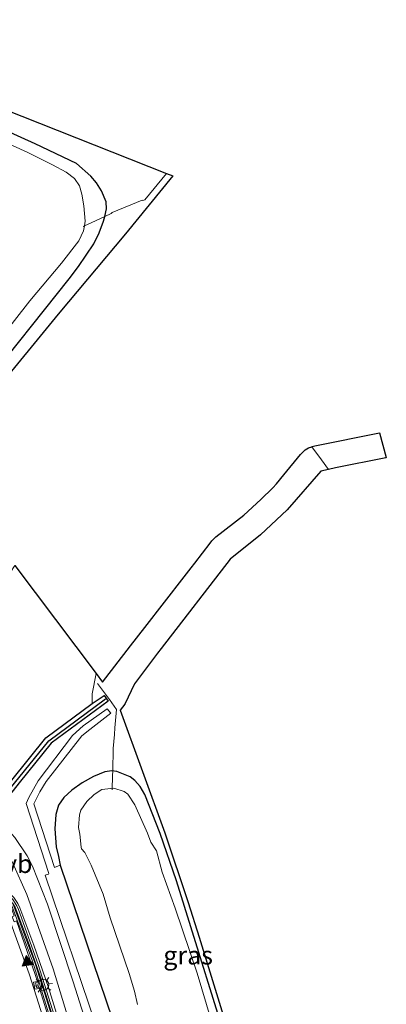
# Model space of a CAD drawing. Units: metres. Extents: x 89996 to 100004, y 462498 to 468751.
# Drawn here: x 90235 to 90285, y 462704 to 462838 of the extents above; entities that cross this region are included whole.
import ezdxf
from ezdxf.enums import TextEntityAlignment as Align

# ---------------------------------------------------------------- set-up
doc = ezdxf.new("R2010")
doc.units = ezdxf.units.M
doc.linetypes.add('IE-TERREINAFSCHEIDING', pattern=[10, 8, -2])
doc.layers.get('0').update_dxf_attribs({"lineweight": 25})
for name, color, linetype, lineweight in [('B-ME-BV-GELEIDECONSTRUCTIE-BARRIER-L-B1', 213, 'BV-STEPBARRIER', 18), ('B-ME-GW-INSTEEKWATERGANG-L-B1', 10, 'Continuous', 25), ('B-ME-GW-KRUINLIJN-L-B1', 93, 'Continuous', 18), ('B-ME-GW-TEENLIJN-L-B1', 93, 'Continuous', 18), ('B-ME-IE-GRASLAND-GV-B6', 93, 'Continuous', 18), ('B-ME-IE-GRONDWERKLIJN-GROND_INGERICHT-GV-B6', 253, 'Continuous', 18), ('B-ME-IE-MEUBILAIR_WEGMEUBILAIR-LICHTMAST-S-B1', 8, 'Continuous', 18), ('B-ME-IE-TERREINAFSCHEIDING-DOORGANG-L-B1', 8, 'IE-TERREINAFSCHEIDING-KUNSTMATIG-OPEN', 18), ('B-ME-IE-TERREINAFSCHEIDING-RASTERHEKWERK-L-B1', 8, 'IE-TERREINAFSCHEIDING', 18), ('B-ME-KG-KADASTRAAL-OPNAMEDTMGRENS-L-B1', 10, 'Continuous', 25), ('B-ME-MW-MUUR-GV-B6', 8, 'IE-TERREINAFSCHEIDING-KUNSTMATIG', 18), ('B-ME-MW-MUUR-L-B1', 8, 'IE-TERREINAFSCHEIDING-KUNSTMATIG', 18), ('B-ME-OB-WATERLIJN-L-B1', 133, 'OB-WATERLIJN', 18), ('B-ME-OG-WATER-GV-B6', 153, 'Continuous', 18), ('B-ME-VH-VERH_SOORT-BETON-OVERIG-GV-B6', 8, 'IE-TERREINAFSCHEIDING-NATUURLIJK-HOUTWAL', 18), ('B-ME-VH-VERH_SOORT-BITUMEN-GV-B6', 8, 'IE-TERREINAFSCHEIDING-NATUURLIJK-HOUTWAL', 18), ('B-ME-VH-VERH_SOORT-GV-B6', 8, 'Continuous', 18), ('B-ME-VV-KADEMUUR-GV-B6', 10, 'Continuous', 25), ('B-ME-VV-KADEMUUR-L-B1', 10, 'Continuous', 25), ('B-ME-VV-KOLK-S-B1', 8, 'Continuous', 18), ('B-ME-VW-MARKERING-STREEP-015-L-B1', 7, 'Continuous', 18), ('B-ME-VW-MARKERING-VLAKMARK-S-B1', 7, 'Continuous', 18), ('B-ME-VW-MEUBILAIR_WEGMEUBILAIR-VERKEERSBORD-S-B2', 8, 'Continuous', 18)]:
    doc.layers.add(name, color=color, linetype=linetype, lineweight=lineweight)
doc.styles.add('NLCS-ISO', font='NLCS-ISO.TTF')
doc.linetypes.add('BV-STEPBARRIER', pattern='A,1,-1,[16,NLCS.SHX,S=1,R=0,X=-1,Y=0],1', length=3)
doc.linetypes.add('IE-TERREINAFSCHEIDING-KUNSTMATIG', pattern='A,4,[82,NLCS.SHX,S=0.75,R=90,X=0,Y=0],4,-2', length=10)
doc.linetypes.add('IE-TERREINAFSCHEIDING-KUNSTMATIG-OPEN', pattern='A,7,-1.5,[67,NLCS.SHX,S=0.75,R=0,X=0,Y=0],-1.5', length=10)
doc.linetypes.add('IE-TERREINAFSCHEIDING-NATUURLIJK-HOUTWAL', pattern='A,7,-1.5,[67,NLCS.SHX,S=0.75,R=45,X=0,Y=0],-1.5,7,-1.5,[70,NLCS.SHX,S=0.75,R=0,X=0,Y=0],-1.5', length=20)
doc.linetypes.add('OB-WATERLIJN', pattern='A,10,[32,NLCS.SHX,S=2,R=0,X=0,Y=0],-12', length=22)

# ---------------------------------------------------------------- blocks, each defined once
blk = doc.blocks.new('kolk')
blk.add_lwpolyline([(-0.5, -0.5), (0.5, -0.5), (0.5, 0.5), (-0.5, 0.5)], close=True)
blk = doc.blocks.new('verfsymbol')
for color in [252, 253]:
    blk.add_hatch(color=color).paths.add_polyline_path([(0.75, -0.625), (0, 0.75), (-0.75, -0.625)])
blk.add_lwpolyline([(0.75, -0.625), (0, 0.75), (-0.75, -0.625)], close=True)
blk = doc.blocks.new('lantaarnpaal')
for p, q in [((-0.75, 0), (-1.25, 0)), ((-0.88, 0.88), (-0.53, 0.53)), ((0, 0.75), (0, 1.25)), ((0.53, 0.53), (0.88, 0.88)), ((0.75, 0), (1.25, 0)), ((-0.53, -0.53), (-0.88, -0.88)), ((0, -0.75), (0, -1.25)), ((0.53, -0.53), (0.88, -0.88))]:
    blk.add_line(p, q)
blk.add_circle((0, 0), 0.75)

msp = doc.modelspace()

# ---------------------------------------------------------------- linework, layer by layer
at = {"layer": 'B-ME-BV-GELEIDECONSTRUCTIE-BARRIER-L-B1'}
msp.add_polyline3d([(90262.5273, 462636.4312, -5.159), (90254.6515, 462655.8201, -5.4001), (90253.3405, 462659.4651, -5.4519), (90241.7895, 462695.8489, -6.1863), (90238.872, 462705.1739, -6.4043), (90237.5299, 462709.4635, -6.5045), (90234.5287, 462717.5169, -6.6327)], dxfattribs=at)
at = {"layer": 'B-ME-GW-INSTEEKWATERGANG-L-B1'}
for points in [[(90230.3215, 462787.7781, -0.2889), (90242.2042, 462802.7324, -0.3612), (90243.4991, 462804.4022, -0.3455), (90245.5613, 462807.4768, -0.387), (90246.2972, 462809.0028, -0.3445), (90246.8943, 462810.5779, -0.3269), (90247.046, 462811.2109, -0.4009), (90247.2991, 462812.2668, -0.3469), (90247.2268, 462813.2152, -0.3191), (90246.6213, 462814.6965, -0.3669), (90245.9143, 462815.8025, -0.3881), (90245.1475, 462816.7356, -0.439), (90243.2088, 462818.4258, -0.4678), (90237.5916, 462821.1423, -0.5208), (90226.9842, 462825.9123, -0.6013)], [(90264.8522, 462694.7869, -0.8528), (90256.8478, 462720.5828, -0.7703), (90254.6159, 462727.0325, -0.7141), (90252.5305, 462732.3557, -0.6443), (90251.8731, 462733.4467, -0.6094), (90251.1622, 462734.2892, -0.5868), (90250.5254, 462734.7901, -0.5198), (90248.7173, 462735.5257, -0.3672), (90247.9995, 462735.6002, -0.312), (90247.0754, 462735.4763, -0.308), (90245.5032, 462734.8459, -0.2727), (90243.9592, 462733.9714, -0.2473), (90242.5881, 462732.969, -0.2332), (90241.4763, 462731.9783, -0.1775), (90240.7488, 462730.9143, -0.1287), (90240.3777, 462729.6345, -0.0652), (90240.2395, 462727.6995, 0.0208), (90240.4158, 462725.209, 0.0674), (90240.7435, 462723.9246, 0.0886), (90240.9651, 462722.738, 0.0703), (90248.0989, 462701.6672, 0.0769)]]:
    msp.add_polyline3d(points, dxfattribs=at)
at = {"layer": 'B-ME-GW-KRUINLIJN-L-B1'}
msp.add_polyline3d([(90231.4155, 462728.9218, -0.2192), (90233.1848, 462728.3445, -0.1746), (90234.8043, 462726.4915, -0.1371), (90236.4851, 462723.9816, -0.1026), (90237.2205, 462722.5725, -0.0925), (90239.2454, 462717.4172, -0.0022), (90242.7405, 462706.8191, -0.033), (90254.6897, 462669.0881, -0.1392), (90258.0433, 462659.2781, -0.1111), (90260.9345, 462651.5959, -0.119), (90266.154, 462639.1777, -0.1024)], dxfattribs=at)
at = {"layer": 'B-ME-GW-TEENLIJN-L-B1'}
msp.add_polyline3d([(90264.1475, 462637.6581, -1.1488), (90258.0157, 462652.5153, -1.1388), (90256.759, 462655.7654, -1.1516), (90251.686, 462671.6545, -1.1602), (90247.009, 462685.6028, -1.1223), (90240.0247, 462708.5696, -1.1213), (90236.4246, 462718.7166, -1.1194), (90234.4987, 462723.0898, -1.1329), (90234.0294, 462723.911, -1.1282), (90233.4848, 462724.4601, -1.1445), (90231.9827, 462725.0125, -1.1179), (90231.238, 462725.4856, -1.1584), (90230.4014, 462726.315, -1.1433), (90229.7349, 462726.828, -0.9771)], dxfattribs=at)
at = {"layer": 'B-ME-IE-GRASLAND-GV-B6'}
for points in [[(90226.9842, 462825.9123, -0.6013), (90237.5916, 462821.1423, -0.5208), (90243.2088, 462818.4258, -0.4678), (90245.1475, 462816.7356, -0.439), (90245.9143, 462815.8025, -0.3881), (90246.6213, 462814.6965, -0.3669), (90247.2268, 462813.2152, -0.3191), (90247.2991, 462812.2668, -0.3469), (90247.046, 462811.2109, -0.4009), (90246.8943, 462810.5779, -0.3269), (90246.2972, 462809.0028, -0.3445), (90245.5613, 462807.4768, -0.387), (90243.4991, 462804.4022, -0.3455), (90242.2042, 462802.7324, -0.3612), (90230.3215, 462787.7781, -0.2889)], [(90229.4016, 462790.2297, -1.1325), (90236.8513, 462799.6965, -1.1325), (90241.1519, 462804.8616, -1.1325), (90243.5312, 462807.8867, -1.1325), (90244.1404, 462809.2371, -1.1325), (90244.2769, 462809.9256, -1.1325), (90244.4094, 462810.5945, -1.1325), (90244.2214, 462812.6648, -1.1325), (90243.9475, 462814.24, -1.1325), (90243.6038, 462815.4187, -1.1325), (90242.9186, 462816.3784, -1.1325), (90241.7776, 462817.2797, -1.1325), (90239.9363, 462818.2737, -1.1325), (90236.5642, 462819.9324, -1.1325), (90229.157, 462823.3085, -1.1325)], [(90230.3215, 462787.7781, -0.2889), (90242.2042, 462802.7324, -0.3612), (90243.4991, 462804.4022, -0.3455), (90245.5613, 462807.4768, -0.387), (90246.2972, 462809.0028, -0.3445), (90246.8943, 462810.5779, -0.3269), (90247.046, 462811.2109, -0.4009), (90247.946, 462811.6287, -0.3268), (90248.0481, 462811.766, -0.2995), (90252.1339, 462813.4587, -0.2362), (90252.2375, 462813.387, -0.2311), (90252.5056, 462813.504, -0.2082), (90255.4912, 462817.093, -0.2005), (90256.3367, 462816.7581, -0.2077), (90249.8744, 462808.8484, -0.2348), (90240.7053, 462797.9045, -0.2915), (90231.8601, 462787.1256, -0.2516)], [(90235.4052, 462733.9671, 0.0251), (90239.7354, 462739.3671, -0.0123), (90247.5221, 462745.084, 0.0951), (90246.9954, 462745.891, 0.1073), (90245.3582, 462744.7937, -0.783), (90245.3217, 462746.1027, -0.7835), (90245.8737, 462748.8783, -0.7835), (90246.7568, 462747.7032, -0.1321), (90250.5803, 462752.6415, -0.174), (90252.5392, 462755.1719, -0.0992), (90257.8589, 462762.0436, -0.1259), (90258.8383, 462763.3088, 0.0823), (90259.3281, 462763.9414, -0.0468), (90261.4193, 462766.6427, 0.007), (90261.6641, 462766.959, 0.0719), (90262.2148, 462767.5087, -0.1781), (90266.0009, 462770.4592, -0.1012), (90268.3438, 462772.5914, -0.3047), (90269.9559, 462774.1865, -0.3404), (90270.4399, 462774.7526, -0.0797), (90271.4594, 462775.9857, -0.4355), (90273.7532, 462778.7603, -0.247), (90273.8669, 462778.8978, 0.0337), (90274.3893, 462779.3808, -0.1798), (90274.8239, 462779.651, -0.1852), (90275.255, 462779.8115, -0.2045), (90275.3018, 462779.8289, 0.3488), (90275.6933, 462779.9111, 0.133), (90284.5102, 462781.6839, 0.3557), (90285.4216, 462778.3572, 0.2794), (90285.3597, 462778.2839, 0.276), (90278.4915, 462776.9319, -0.2887), (90277.5621, 462776.7215, -0.2819), (90276.4824, 462776.4771, -0.2912), (90271.9315, 462771.2047, -0.2049), (90268.2855, 462767.7957, -0.1546), (90264.1527, 462764.4562, -0.0921), (90254.7257, 462752.2787, -0.0898), (90254.236, 462751.6461, -0.0219), (90251.1152, 462747.4618, 0.0084), (90249.7905, 462744.6792, 0.0211), (90249.1782, 462743.8884, -0.0648), (90255.2595, 462727.1328, -0.7107), (90258.4337, 462717.6227, -0.7753), (90259.9104, 462712.9069, -0.8069), (90263.3955, 462701.6821, -0.8031)], [(90240.9651, 462722.738, 0.0703), (90240.2105, 462722.4314, 0.06), (90237.38, 462731.074, -0.0259), (90238.2126, 462732.7195, -0.0404), (90239.095, 462734.1611, -0.0437), (90243.9314, 462740.3494, 0.003), (90245.0159, 462741.2297, -0.0126), (90247.8862, 462743.4645, 0.0351), (90247.3668, 462744.068, 0.1098), (90244.115, 462741.7268, 0.0089), (90242.6648, 462740.4153, 0.0092), (90237.988, 462734.2239, -0.0409), (90236.7279, 462731.9666, -0.0334), (90236.3396, 462731.1531, -0.0304), (90239.4396, 462721.5954, 0.0466), (90239.3816, 462721.4949, 0.0427), (90238.9539, 462721.3455, 0.0466), (90245.9036, 462700.8176, 0.0283)], [(90264.8522, 462694.7869, -0.8528), (90256.8478, 462720.5828, -0.7703), (90254.6159, 462727.0325, -0.7141), (90252.5305, 462732.3557, -0.6443), (90251.8731, 462733.4467, -0.6094), (90251.1622, 462734.2892, -0.5868), (90250.5254, 462734.7901, -0.5198), (90248.7173, 462735.5257, -0.3672), (90247.9995, 462735.6002, -0.312), (90247.0754, 462735.4763, -0.308), (90245.5032, 462734.8459, -0.2727), (90243.9592, 462733.9714, -0.2473), (90242.5881, 462732.969, -0.2332), (90241.4763, 462731.9783, -0.1775), (90240.7488, 462730.9143, -0.1287), (90240.3777, 462729.6345, -0.0652), (90240.2395, 462727.6995, 0.0208), (90240.4158, 462725.209, 0.0674), (90240.7435, 462723.9246, 0.0886), (90240.9651, 462722.738, 0.0703)], [(90248.0989, 462701.6672, 0.0769), (90240.9651, 462722.738, 0.0703), (90240.7435, 462723.9246, 0.0886), (90240.4158, 462725.209, 0.0674), (90240.2395, 462727.6995, 0.0208), (90240.3777, 462729.6345, -0.0652), (90240.7488, 462730.9143, -0.1287), (90241.4763, 462731.9783, -0.1775), (90242.5881, 462732.969, -0.2332), (90243.9592, 462733.9714, -0.2473), (90245.5032, 462734.8459, -0.2727), (90247.0754, 462735.4763, -0.308), (90247.9995, 462735.6002, -0.312), (90248.7173, 462735.5257, -0.3672), (90250.5254, 462734.7901, -0.5198), (90251.1622, 462734.2892, -0.5868), (90251.8731, 462733.4467, -0.6094), (90252.5305, 462732.3557, -0.6443), (90254.6159, 462727.0325, -0.7141), (90256.8478, 462720.5828, -0.7703), (90264.8522, 462694.7869, -0.8528)], [(90264.1153, 462693.0339, -1.453), (90259.6438, 462707.9896, -1.453), (90256.6683, 462716.8582, -1.453), (90254.8775, 462721.7661, -1.453), (90254.0997, 462724.677, -1.453), (90253.3351, 462725.8613, -1.453), (90252.8873, 462727.0953, -1.453), (90251.1767, 462730.9524, -1.453), (90250.2121, 462732.4346, -1.453), (90249.7117, 462732.7654, -1.453), (90248.2845, 462733.2433, -1.453), (90246.6534, 462733.0471, -1.453), (90245.6155, 462732.364, -1.453), (90244.6063, 462731.395, -1.453), (90243.8162, 462730.2469, -1.453), (90243.5971, 462729.5949, -1.453), (90243.493, 462727.8743, -1.453), (90243.677, 462726.9418, -1.453), (90243.8251, 462725.2001, -1.453), (90243.9083, 462724.9623, -1.453), (90244.3509, 462724.4745, -1.453), (90245.1986, 462722.718, -1.453), (90246.8196, 462718.7742, -1.453), (90247.7986, 462715.5535, -1.453), (90250.3855, 462707.9626, -1.453), (90251.0959, 462705.5408, -1.453), (90251.5295, 462703.7327, -1.453)], [(90247.009, 462685.6028, -1.1223), (90240.0247, 462708.5696, -1.1213), (90236.4246, 462718.7166, -1.1194), (90234.4987, 462723.0898, -1.1329), (90234.0294, 462723.911, -1.1282), (90233.4848, 462724.4601, -1.1445), (90231.9827, 462725.0125, -1.1179), (90231.238, 462725.4856, -1.1584), (90230.4014, 462726.315, -1.1433), (90229.7349, 462726.828, -0.9771), (90231.4155, 462728.9218, -0.2192)], [(90231.4155, 462728.9218, -0.2192), (90233.1848, 462728.3445, -0.1746), (90234.8043, 462726.4915, -0.1371), (90236.4851, 462723.9816, -0.1026), (90237.2205, 462722.5725, -0.0925), (90239.2454, 462717.4172, -0.0022), (90242.7405, 462706.8191, -0.033), (90254.6897, 462669.0881, -0.1392)], [(90210.74, 462703.2155, -1.1358), (90216.0742, 462709.8415, -1.1464), (90223.3955, 462718.9301, -1.1606), (90229.7349, 462726.828, -0.9771), (90230.4014, 462726.315, -1.1433), (90231.238, 462725.4856, -1.1584), (90231.9827, 462725.0125, -1.1179), (90233.4848, 462724.4601, -1.1445), (90234.0294, 462723.911, -1.1282), (90234.4987, 462723.0898, -1.1329), (90236.4246, 462718.7166, -1.1194), (90240.0247, 462708.5696, -1.1213), (90247.009, 462685.6028, -1.1223)], [(90254.6897, 462669.0881, -0.1392), (90242.7405, 462706.8191, -0.033), (90239.2454, 462717.4172, -0.0022), (90237.2205, 462722.5725, -0.0925), (90236.4851, 462723.9816, -0.1026), (90234.8043, 462726.4915, -0.1371)], [(90246.4502, 462683.1877, -1.1945), (90239.3697, 462706.027, -1.1905), (90237.3832, 462711.8314, -1.1905), (90235.5051, 462716.9055, -0.9948), (90235.2092, 462717.5075, -1.1045), (90234.6645, 462718.3139, -1.1209), (90233.8131, 462719.1213, -1.1474), (90232.4491, 462719.9151, -1.1277), (90231.1184, 462720.2407, -1.1551), (90229.8586, 462720.2547, -1.1841), (90228.4689, 462719.9135, -1.1614), (90227.478, 462719.396, -1.1395), (90226.4157, 462718.5046, -1.1262), (90213.6392, 462702.5882, -1.1775)]]:
    msp.add_polyline3d(points, dxfattribs=at)
at = {"layer": 'B-ME-IE-GRONDWERKLIJN-GROND_INGERICHT-GV-B6'}
for points in [[(90255.4912, 462817.093, -0.2005), (90252.5056, 462813.504, -0.2082), (90252.2375, 462813.387, -0.2311), (90252.1339, 462813.4587, -0.2362), (90248.0481, 462811.766, -0.2995), (90247.946, 462811.6287, -0.3268), (90247.046, 462811.2109, -0.4009), (90247.2991, 462812.2668, -0.3469), (90247.2268, 462813.2152, -0.3191), (90246.6213, 462814.6965, -0.3669), (90245.9143, 462815.8025, -0.3881), (90245.1475, 462816.7356, -0.439), (90243.2088, 462818.4258, -0.4678), (90237.5916, 462821.1423, -0.5208), (90226.9842, 462825.9123, -0.6013), (90219.217, 462829.6086, -0.5066), (90216.988, 462830.7546, -0.6072), (90215.7151, 462831.7239, -0.4807), (90214.9045, 462832.6277, -0.4553), (90213.9988, 462834.468, -0.5085), (90199.7937, 462873.658, -0.4226)], [(90207.3659, 462867.0081, -0.4393), (90220.8085, 462830.8331, -0.5205), (90255.4912, 462817.093, -0.2005)]]:
    msp.add_polyline3d(points, dxfattribs=at)
at = {"layer": 'B-ME-IE-TERREINAFSCHEIDING-DOORGANG-L-B1'}
for p, q in [((90276.5794, 462778.0111, -0.1733), (90277.5624, 462776.7211, -0.282)), ((90248.6729, 462743.9492, -0.0011), (90247.7085, 462745.3365, 0.1151))]:
    msp.add_line(p, q, dxfattribs=at)
msp.add_polyline3d([(90252.2375, 462813.387, -0.2311), (90252.1339, 462813.4587, -0.2362), (90248.0481, 462811.766, -0.2995), (90247.946, 462811.6287, -0.3268)], dxfattribs=at)
at = {"layer": 'B-ME-IE-TERREINAFSCHEIDING-RASTERHEKWERK-L-B1'}
for p, q in [((90275.255, 462779.8115, -0.2045), (90276.5794, 462778.0111, -0.1733)), ((90247.7085, 462745.3365, 0.1151), (90246.0602, 462747.5319, -0.2953))]:
    msp.add_line(p, q, dxfattribs=at)
for points in [[(90255.4912, 462817.093, -0.2005), (90252.5056, 462813.504, -0.2082), (90252.2375, 462813.387, -0.2311)], [(90247.946, 462811.6287, -0.3268), (90247.046, 462811.2109, -0.4009), (90245.7796, 462810.6231, -0.5053), (90244.2769, 462809.9256, -1.1325), (90244.1188, 462809.8522, -1.133)], [(90248.0793, 462733.0256, -1.2747), (90248.1258, 462734.9733, -0.4228), (90248.1394, 462735.5405, -0.2192), (90248.2131, 462738.6311, -0.1423), (90248.3684, 462740.5485, -0.2915), (90248.443, 462741.469, -0.1787), (90248.6729, 462743.9492, -0.0011)]]:
    msp.add_polyline3d(points, dxfattribs=at)
at = {"layer": 'B-ME-KG-KADASTRAAL-OPNAMEDTMGRENS-L-B1'}
for points in [[(90220.8085, 462830.8331, -0.5205), (90255.4912, 462817.093, -0.2005), (90256.3367, 462816.7581, -0.2077), (90249.8744, 462808.8484, -0.2348), (90240.7053, 462797.9045, -0.2915), (90231.8601, 462787.1256, -0.2516)], [(90234.7919, 462763.6233, -0.7835), (90245.8737, 462748.8783, -0.7835), (90246.7568, 462747.7032, -0.1321), (90250.5803, 462752.6415, -0.174), (90252.5392, 462755.1719, -0.0992), (90257.8589, 462762.0436, -0.1259), (90258.8383, 462763.3088, 0.0823), (90259.3281, 462763.9414, -0.0468), (90261.4193, 462766.6427, 0.007), (90261.6641, 462766.959, 0.0719), (90262.2148, 462767.5087, -0.1781), (90266.0009, 462770.4592, -0.1012), (90268.3438, 462772.5914, -0.3047), (90269.9559, 462774.1865, -0.3404), (90270.4399, 462774.7526, -0.0797), (90271.4594, 462775.9857, -0.4355), (90273.7532, 462778.7603, -0.247), (90273.8669, 462778.8978, 0.0337), (90274.3893, 462779.3808, -0.1798), (90274.8239, 462779.651, -0.1852), (90275.255, 462779.8115, -0.2045), (90275.3018, 462779.8289, 0.3488), (90275.6933, 462779.9111, 0.133), (90284.5102, 462781.6839, 0.3557), (90285.4216, 462778.3572, 0.2794), (90285.3597, 462778.2839, 0.276), (90278.4915, 462776.9319, -0.2887), (90277.5621, 462776.7215, -0.2819), (90276.4824, 462776.4771, -0.2912), (90271.9315, 462771.2047, -0.2049), (90268.2855, 462767.7957, -0.1546), (90264.1527, 462764.4562, -0.0921), (90254.7257, 462752.2787, -0.0898), (90254.236, 462751.6461, -0.0219), (90251.1152, 462747.4618, 0.0084), (90249.7905, 462744.6792, 0.0211), (90249.1782, 462743.8884, -0.0648), (90255.2595, 462727.1328, -0.7107), (90258.4337, 462717.6227, -0.7753), (90259.9104, 462712.9069, -0.8069), (90263.3955, 462701.6821, -0.8031)]]:
    msp.add_polyline3d(points, dxfattribs=at)
at = {"layer": 'B-ME-MW-MUUR-GV-B6'}
for points in [[(90213.6392, 462702.5882, -1.1775), (90226.4157, 462718.5046, -1.1262), (90227.478, 462719.396, -1.1395), (90228.4689, 462719.9135, -1.1614), (90229.8586, 462720.2547, -1.1841), (90231.1184, 462720.2407, -1.1551), (90232.4491, 462719.9151, -1.1277), (90233.8131, 462719.1213, -1.1474), (90234.6645, 462718.3139, -1.1209), (90235.2092, 462717.5075, -1.1045), (90235.5051, 462716.9055, -0.9948), (90237.3832, 462711.8314, -1.1905), (90239.3697, 462706.027, -1.1905), (90246.4502, 462683.1877, -1.1945)], [(90240.2448, 462701.1985, -6.3029), (90238.9877, 462705.2168, -6.4021), (90238.2086, 462707.707, -6.4636), (90236.5212, 462712.5224, -6.5769), (90234.8316, 462717.0023, -6.641), (90234.5453, 462717.4981, -6.9888), (90234.0563, 462718.0504, -7.437), (90233.7848, 462718.3569, -7.4719), (90233.6627, 462718.4949, -7.4679), (90232.7532, 462719.1238, -7.4439), (90231.5618, 462719.572, -7.4164), (90230.5208, 462719.7118, -7.3937), (90229.2338, 462719.5498, -7.3656), (90228.0296, 462719.0704, -7.3375), (90227.0422, 462718.321, -7.3107), (90222.7928, 462713.04, -7.164), (90222.4927, 462712.6671, -7.1534), (90221.7718, 462711.7712, -7.1647), (90221.4264, 462711.3419, -7.1651), (90213.7908, 462701.8528, -7.1237)]]:
    msp.add_polyline3d(points, dxfattribs=at)
at = {"layer": 'B-ME-MW-MUUR-L-B1'}
msp.add_polyline3d([(90242.941, 462621.5983, 0.0544), (90236.242, 462637.8765, 0.0461), (90225.2619, 462665.669, 0.0596), (90213.0274, 462697.7127, 0.0354), (90212.7514, 462699.0407, 0.0354), (90212.9657, 462700.7101, 0.0323), (90213.2821, 462701.5795, 0.0275), (90213.8169, 462702.3913, 0.026), (90226.5934, 462718.3077, 0.0471), (90227.6557, 462719.1992, 0.0365), (90228.6467, 462719.6722, 0.0379), (90230.0363, 462719.9597, 0.0362), (90231.223, 462719.9576, 0.0396), (90232.5224, 462719.5914, 0.0345), (90233.8001, 462718.8118, 0.0442), (90234.5423, 462718.0556, 0.0526), (90235.0865, 462717.2001, 0.0522), (90235.3146, 462716.7014, 0.0547), (90237.9949, 462709.1632, 0.0792), (90250.3687, 462669.9453, 0.0479), (90254.2278, 462657.9729, 0.0649), (90261.8938, 462638.8552, 0.0656), (90262.8116, 462636.6464, 0.0668)], dxfattribs=at)
at = {"layer": 'B-ME-OB-WATERLIJN-L-B1'}
msp.add_polyline3d([(90245.8737, 462748.8783, -0.7835), (90245.3217, 462746.1027, -0.7835), (90245.3582, 462744.7937, -0.783), (90239.0061, 462740.107, -0.7835), (90208.9582, 462702.6755, -0.7835), (90201.3849, 462693.2414, -0.7835), (90199.4009, 462689.5673, -0.7835), (90195.765, 462685.3599, -0.7835), (90190.8718, 462680.1995, -0.7835)], dxfattribs=at)
at = {"layer": 'B-ME-OG-WATER-GV-B6'}
for points in [[(90229.157, 462823.3085, -1.1325), (90236.5642, 462819.9324, -1.1325), (90239.9363, 462818.2737, -1.1325), (90241.7776, 462817.2797, -1.1325), (90242.9186, 462816.3784, -1.1325), (90243.6038, 462815.4187, -1.1325), (90243.9475, 462814.24, -1.1325), (90244.2214, 462812.6648, -1.1325), (90244.4094, 462810.5945, -1.1325), (90244.2769, 462809.9256, -1.1325), (90244.1404, 462809.2371, -1.1325), (90243.5312, 462807.8867, -1.1325), (90241.1519, 462804.8616, -1.1325), (90236.8513, 462799.6965, -1.1325), (90229.4016, 462790.2297, -1.1325)], [(90231.1845, 462759.2664, -0.7835), (90232.4165, 462759.9839, -0.7835), (90234.7919, 462763.6233, -0.7835), (90245.8737, 462748.8783, -0.7835), (90245.3217, 462746.1027, -0.7835), (90245.3582, 462744.7937, -0.783), (90239.0061, 462740.107, -0.7835), (90208.9582, 462702.6755, -0.7835), (90201.3849, 462693.2414, -0.7835), (90199.4009, 462689.5673, -0.7835), (90195.765, 462685.3599, -0.7835), (90190.8718, 462680.1995, -0.7835), (90190.71, 462687.1042, -0.7835), (90190.273, 462705.7486, -0.7835), (90192.6687, 462706.5728, -0.7835), (90194.3937, 462708.218, -0.7835), (90195.544, 462711.1528, -0.7835), (90196.0483, 462713.2897, -0.7835), (90195.6285, 462715.1905, -0.7835), (90196.5783, 462716.2106, -0.7835), (90226.5055, 462753.4353, -0.7835), (90231.1845, 462759.2664, -0.7835)], [(90251.5295, 462703.7327, -1.453), (90251.0959, 462705.5408, -1.453), (90250.3855, 462707.9626, -1.453), (90247.7986, 462715.5535, -1.453), (90246.8196, 462718.7742, -1.453), (90245.1986, 462722.718, -1.453), (90244.3509, 462724.4745, -1.453), (90243.9083, 462724.9623, -1.453), (90243.8251, 462725.2001, -1.453), (90243.677, 462726.9418, -1.453), (90243.493, 462727.8743, -1.453), (90243.5971, 462729.5949, -1.453), (90243.8162, 462730.2469, -1.453), (90244.6063, 462731.395, -1.453), (90245.6155, 462732.364, -1.453), (90246.6534, 462733.0471, -1.453), (90248.2845, 462733.2433, -1.453), (90249.7117, 462732.7654, -1.453), (90250.2121, 462732.4346, -1.453), (90251.1767, 462730.9524, -1.453), (90252.8873, 462727.0953, -1.453), (90253.3351, 462725.8613, -1.453), (90254.0997, 462724.677, -1.453), (90254.8775, 462721.7661, -1.453), (90256.6683, 462716.8582, -1.453), (90259.6438, 462707.9896, -1.453), (90264.1153, 462693.0339, -1.453)]]:
    msp.add_polyline3d(points, dxfattribs=at)
at = {"layer": 'B-ME-VH-VERH_SOORT-BETON-OVERIG-GV-B6'}
msp.add_polyline3d([(90262.6262, 462636.506, -5.155), (90262.2796, 462636.2435, -5.943), (90261.7792, 462637.4505, -5.9552), (90254.1363, 462656.4109, -6.2102), (90252.5851, 462660.9592, -6.281), (90242.0485, 462694.0881, -6.948), (90238.6134, 462705.078, -7.1973), (90237.1909, 462709.6288, -7.3005), (90234.0563, 462718.0504, -7.437), (90234.5453, 462717.4981, -6.9888), (90234.8316, 462717.0023, -6.641), (90236.5212, 462712.5224, -6.5769), (90238.2086, 462707.707, -6.4636), (90238.9877, 462705.2168, -6.4021), (90240.2448, 462701.1985, -6.3029), (90252.3036, 462663.0686, -5.5079), (90254.4429, 462656.6642, -5.4068), (90262.6262, 462636.506, -5.155)], dxfattribs=at)
at = {"layer": 'B-ME-VH-VERH_SOORT-BITUMEN-GV-B6'}
for points in [[(90227.461, 462700.9429, -6.9094), (90225.863, 462705.0966, -7.0003), (90223.2028, 462711.8118, -7.1517), (90223.2419, 462711.842, -7.155), (90222.7928, 462713.04, -7.164), (90227.0422, 462718.321, -7.3107), (90228.0296, 462719.0704, -7.3375), (90229.2338, 462719.5498, -7.3656), (90230.5208, 462719.7118, -7.3937), (90231.5618, 462719.572, -7.4164), (90232.7532, 462719.1238, -7.4439), (90233.6627, 462718.4949, -7.4679), (90233.7848, 462718.3569, -7.4719), (90234.7233, 462715.8386, -7.4241), (90234.4464, 462715.6888, -7.408), (90234.7239, 462715.0061, -7.3938), (90235.0079, 462715.1186, -7.405), (90237.9232, 462706.7653, -7.2239), (90237.6379, 462706.6711, -7.2019), (90237.8156, 462706.0073, -7.1702), (90238.1247, 462706.1032, -7.1868), (90238.4592, 462705.0209, -7.1634), (90240.8603, 462697.2532, -6.9956)], [(90240.8603, 462697.2532, -6.9956), (90238.4592, 462705.0209, -7.1634), (90238.1247, 462706.1032, -7.1868), (90237.8156, 462706.0073, -7.1702), (90237.6379, 462706.6711, -7.2019), (90237.9232, 462706.7653, -7.2239), (90235.0079, 462715.1186, -7.405), (90234.7239, 462715.0061, -7.3938), (90234.4464, 462715.6888, -7.408), (90234.7233, 462715.8386, -7.4241), (90233.7848, 462718.3569, -7.4719), (90234.0563, 462718.0504, -7.437), (90237.1909, 462709.6288, -7.3005), (90238.6134, 462705.078, -7.1973), (90242.0485, 462694.0881, -6.948)]]:
    msp.add_polyline3d(points, dxfattribs=at)
at = {"layer": 'B-ME-VH-VERH_SOORT-GV-B6'}
msp.add_polyline3d([(90245.9036, 462700.8176, 0.0283), (90238.9539, 462721.3455, 0.0466), (90239.3816, 462721.4949, 0.0427), (90239.4396, 462721.5954, 0.0466), (90236.3396, 462731.1531, -0.0304), (90236.7279, 462731.9666, -0.0334), (90237.988, 462734.2239, -0.0409), (90242.6648, 462740.4153, 0.0092), (90244.115, 462741.7268, 0.0089), (90247.3668, 462744.068, 0.1098), (90247.8862, 462743.4645, 0.0351), (90245.0159, 462741.2297, -0.0126), (90243.9314, 462740.3494, 0.003), (90239.095, 462734.1611, -0.0437), (90238.2126, 462732.7195, -0.0404), (90237.38, 462731.074, -0.0259), (90240.2105, 462722.4314, 0.06), (90240.9651, 462722.738, 0.0703), (90248.0989, 462701.6672, 0.0769)], dxfattribs=at)
at = {"layer": 'B-ME-VV-KADEMUUR-GV-B6'}
msp.add_polyline3d([(90198.5825, 462685.5146, 0.0441), (90201.3849, 462693.2414, -0.7835), (90208.9582, 462702.6755, -0.7835), (90239.0061, 462740.107, -0.7835), (90245.3582, 462744.7937, -0.783), (90246.9954, 462745.891, 0.1073), (90247.5221, 462745.084, 0.0951), (90239.7354, 462739.3671, -0.0123), (90235.4052, 462733.9671, 0.0251), (90231.4155, 462728.9218, -0.2192), (90229.7349, 462726.828, -0.9771), (90223.3955, 462718.9301, -1.1606), (90216.0742, 462709.8415, -1.1464), (90210.74, 462703.2155, -1.1358), (90208.7208, 462700.7073, -0.2506), (90202.3198, 462692.756, -0.1635), (90199.5153, 462685.1394, -0.0423), (90198.5825, 462685.5146, 0.0441)], dxfattribs=at)
at = {"layer": 'B-ME-VV-KADEMUUR-L-B1'}
msp.add_polyline3d([(90199.072, 462685.527, 0.0712), (90201.851, 462693.0046, 0.0805), (90228.8659, 462726.6647, 0.0857), (90239.4142, 462739.7124, 0.0901), (90247.1478, 462745.4153, 0.1016)], dxfattribs=at)
at = {"layer": 'B-ME-VW-MARKERING-STREEP-015-L-B1'}
msp.add_polyline3d([(90232.6754, 462719.153, -7.4564), (90233.3032, 462717.4761, -7.4482), (90236.7788, 462707.9195, -7.2253), (90237.7746, 462704.767, -7.16), (90251.4837, 462661.3656, -6.2612), (90253.3767, 462656.0266, -6.1743), (90260.002, 462639.4809, -5.947), (90261.5693, 462635.7057, -5.9097)], dxfattribs=at)

# ---------------------------------------------------------------- block references
at = {"layer": 'B-ME-IE-MEUBILAIR_WEGMEUBILAIR-LICHTMAST-S-B1', "rotation": 9}
msp.add_blockref('lantaarnpaal', (90238.697, 462706.4031, -2.24), dxfattribs=at)
at = {"layer": 'B-ME-VV-KOLK-S-B1', "rotation": 9}
msp.add_blockref('kolk', (90237.927, 462706.3699, -7.239), dxfattribs=at)
at = {"layer": 'B-ME-VW-MARKERING-VLAKMARK-S-B1', "rotation": 9}
msp.add_blockref('verfsymbol', (90236.4559, 462709.6887, -7.272), dxfattribs=at)

# ---------------------------------------------------------------- texts
at = {"layer": 'B-ME-IE-GRASLAND-GV-B6', "ltscale": 0.2, "style": 'NLCS-ISO'}
msp.add_text('gras', height=2.5, dxfattribs=at).set_placement((90258.4185, 462710.4308), align=Align.MIDDLE_CENTER)
at = {"layer": 'B-ME-VW-MEUBILAIR_WEGMEUBILAIR-VERKEERSBORD-S-B2', "ltscale": 0.2, "style": 'NLCS-ISO'}
msp.add_text('vb', height=2.5, dxfattribs=at).set_placement((90233.322, 462720.881, -6.277), align=Align.BOTTOM_LEFT)

doc.saveas('drawing.dxf')
